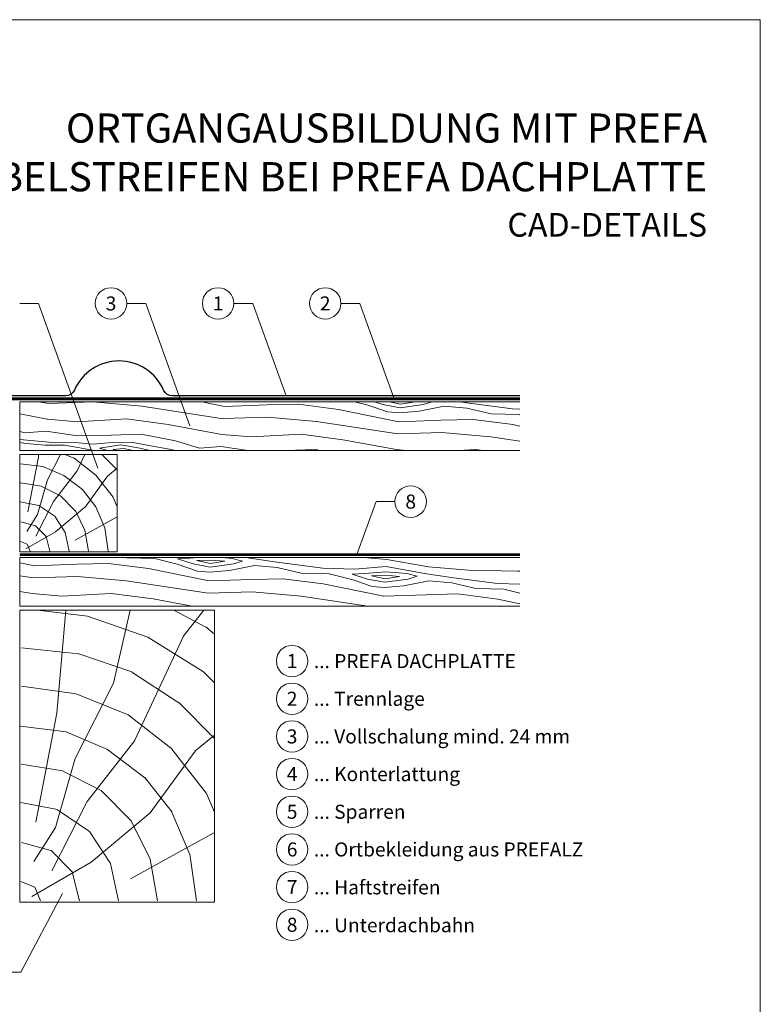
# Model space of a CAD drawing. Units: millimetres. Extents: x -19674 to 48855, y -21845 to -17013.
# Drawn here: x 21655 to 22035, y -21510 to -21005 of the extents above; entities that cross this region are included whole.
import ezdxf
from ezdxf.enums import TextEntityAlignment as Align

# ---------------------------------------------------------------- set-up
doc = ezdxf.new("R2010")
doc.units = ezdxf.units.MM
doc.linetypes.add('Trennlage', pattern=[30, 12, -18])
for name, color, linetype, lineweight, true_color in [('01_PREFA-Dachprodukt', 7, 'Continuous', 25, 0xe1000f), ('04_Trennlage', 7, 'Continuous', 25, 0x505f69), ('04_Trennlage_Linie', 7, 'Continuous', 0, 0x505f69), ('04_Unterdach', 7, 'Continuous', 25, 0x505f69), ('04_Unterdach_Linie', 7, 'Continuous', 0, 0x505f69), ('06_Holz', 7, 'Continuous', 15, 0x8296a0), ('06_Holzschfraffur', 7, 'Continuous', 13, 0xdce6eb), ('08_Bemassung', 7, 'Continuous', 5, 0x505f69), ('10_Blattrahmen', 7, 'Continuous', 20, 0x000000), ('99_Text_1_DE', 7, 'Continuous', 25, 0xe1000f), ('99_Text_3_DE', 7, 'Continuous', 5, 0x505f69)]:
    doc.layers.add(name, color=color, linetype=linetype, lineweight=lineweight, true_color=true_color)
doc.layers.add('99_Text_2_DE', color=7, linetype='Continuous')
doc.styles.add('Arial', font='arial.ttf')
doc.styles.add('PREFA-Details_Ü_15', font='txt', dxfattribs={"height": 15})
doc.styles.add('PREFA_Standard', font='arial.ttf', dxfattribs={"height": 20})

msp = doc.modelspace()

# ---------------------------------------------------------------- hatches: boundary and pattern name
at = {"layer": '06_Holzschfraffur', "ltscale": 5}
h = msp.add_hatch(dxfattribs=at)
h.set_pattern_fill('WOOD_5', color=256, scale=180, style=0, pattern_type=2)
h.set_pattern_definition([(344.6952, (21694.894, -21225.1774), (530.10125, -136.72117), [10.062, -996.168]), (355, (21704.6, -21227.83), (97.5, 81.814), [9.9, -80.1]), (13.435, (21714.462, -21228.696), (187.159, 73.9693), [8.538, -276.067]), (167.875, (21722.766, -21226.712), (619.7587, -144.5655), [7.256, -718.347]), (169.8056, (21715.672, -21225.188), (888.7313, -168.09727), [9.941, -984.1416]), (189.036, (21705.888, -21223.43), (-276.8166, -66.1253), [11.132, -359.947]), (4.462, (21702.066, -21225.805), (456.1317, 50.4373), [5.475, -541.974]), (348.66, (21707.524, -21225.379), (-709.4161, 152.4098), [8.15, -806.835]), (180.7106, (21715.515, -21226.9815), (-814.76168, -19.0615), [9.045, -895.444]), (163.69, (21706.47, -21227.094), (350.7862, -121.0334), [4.589, -454.323]), (349.8056, (21686.746, -21225.368), (-888.7313, 168.09727), [9.941, -984.1416]), (343.69, (21696.53, -21227.127), (-350.7862, 121.0334), [9.178, -449.734]), (355, (21705.34, -21229.705), (97.5, 81.814), [10.8, -79.2]), (15.556, (21716.098, -21230.646), (463.9758, 140.0946), [7.69, -761.271]), (358.814, (21723.506, -21228.584), (1263.04933, -20.15816), [13.53, -1339.4667]), (349.8056, (21737.033, -21228.864), (-888.7313, 168.09727), [9.941, -984.1416]), (355, (21746.82, -21230.62), (97.5, 81.814), [9.9, -80.1]), (0.1944, (21667.0216, -21223.642), (904.41927, 11.21692), [9.941, -984.1416]), (349.8056, (21676.962, -21223.609), (-888.7313, 168.09727), [9.941, -984.1416]), (355, (21667.18, -21221.85), (97.5, 81.814), [5.4, -84.6]), (0.1944, (21672.558, -21222.32), (904.41927, 11.21692), [9.941, -984.1416]), (355, (21682.5, -21222.29), (97.5, 81.814), [9, -81]), (5.3048, (21691.4644, -21223.0705), (-545.7892, -42.59295), [10.062, -996.168]), (0.1944, (21701.484, -21222.14), (904.41927, 11.21692), [9.941, -984.1416]), (349.8056, (21711.424, -21222.1065), (-888.7313, 168.09727), [9.941, -984.1416]), (349.8056, (21721.208, -21223.866), (-888.7313, 168.09727), [9.941, -984.1416]), (346.87, (21730.992, -21225.625), (-530.1011, 136.7216), [12.728, -623.668]), (355, (21743.39, -21228.52), (97.5, 81.814), [13.5, -76.5]), (342.471, (21735.095, -21281.997), (440.44363, -128.87757), [8.2975, -821.4614]), (349.2894, (21743.007, -21284.4965), (-799.07363, 160.2538), [9.045, -895.444]), (3.13, (21735.095, -21281.997), (545.7891, 42.5934), [6.364, -630.032]), (4.462, (21741.449, -21281.65), (456.1317, 50.4373), [10.949, -536.5]), (355, (21662.71, -21272.95), (97.5, 81.814), [10.8, -79.2]), (345.538, (21673.466, -21273.895), (-440.4437, 128.87745), [5.475, -541.974]), (196.8014, (21678.767, -21275.262), (276.8166, 66.1255), [4.847, -479.818]), (187.9946, (21674.1275, -21276.6634), (822.60579, 108.71867), [12.0075, -1188.742]), (347.875, (21744.957, -21282.86), (-619.7587, 144.5655), [7.256, -718.347]), (2.125, (21744.957, -21282.86), (635.4467, 34.74925), [7.256, -718.347]), (355, (21662.55, -21274.75), (97.5, 81.814), [7.2, -82.8]), (189.036, (21669.723, -21275.375), (-276.8166, -66.1253), [7.422, -363.658]), (351.6335, (21682.5104, -21273.783), (-1426.6762, 215.16277), [15.3265, -1517.3184]), (352.7094, (21697.6738, -21276.013), (-2143.936576, 277.91355), [22.518, -2229.2813]), (358.1798, (21720.0097, -21278.8707), (1532.02188, -43.69157), [16.225, -1606.273]), (4.462, (21736.227, -21279.386), (456.1317, 50.4373), [16.423, -531.025]), (5.3048, (21662.001, -21281.023), (-545.7892, -42.59295), [10.062, -996.168]), (10.9454, (21672.02, -21280.093), (-366.4741, -58.28144), [13.104, -642.106]), (355, (21684.89, -21277.605), (97.5, 81.814), [11.7, -78.3]), (346.87, (21696.542, -21278.624), (-530.1011, 136.72156), [12.728, -623.668]), (358.5763, (21708.937, -21281.516), (1352.70685, -28.00357), [14.428, -1428.3816]), (346.2538, (21723.361, -21281.874), (619.75855, -144.56601), [11.8376, -1171.9275]), (340.964, (21734.86, -21284.687), (-261.1286, 113.1894), [11.132, -359.947]), (355, (21745.38, -21288.32), (97.5, 81.814), [6.3, -83.7]), (169.8056, (21682.5104, -21273.783), (888.7313, -168.09727), [19.8816, -974.201]), (350.2364, (21663.2564, -21266.678), (-978.38889, 175.94096), [21.675, -1062.0687]), (355, (21684.62, -21270.35), (97.5, 81.814), [20.7, -69.3]), (359.0856, (21705.2386, -21272.158), (1173.3918, -12.31504), [25.264, -1237.946]), (355, (21730.5, -21272.56), (97.5, 81.814), [22.5, -67.5]), (2.125, (21661.609, -21285.506), (635.4467, 34.74925), [21.768, -703.835]), (1.34, (21683.362, -21284.699), (725.10416, 26.90553), [16.3, -798.685]), (352.5104, (21699.6575, -21284.3176), (-1964.6213, 262.22749), [20.7195, -2051.236]), (348.4802, (21720.2003, -21287.0183), (-2307.563528, 472.916962), [31.705, -3138.7997]), (358.0128, (21666.708, -21227.2286), (1621.67946, -51.53441), [17.1237, -1695.243]), (346.87, (21683.821, -21227.822), (-530.1011, 136.72156), [19.092, -617.304]), (352.6141, (21702.414, -21232.1594), (-2054.27919, 270.06837), [21.6187, -2140.2554]), (5.6197, (21723.8533, -21234.9385), (-1001.9207, -93.0316), [14.651, -1450.443]), (355, (21738.43, -21233.5), (97.5, 81.814), [18, -72]), (351.8202, (21667.649, -21216.4697), (-1516.33399, 223.00501), [16.225, -1606.273]), (1.009, (21683.709, -21218.778), (-904.41922, -11.217295), [17.1945, -1702.253]), (1.7098, (21700.901, -21218.4754), (-814.76176, -19.06081), [15.4055, -1525.1463]), (349.2894, (21716.2995, -21218.016), (-799.07363, 160.2538), [18.09, -886.399]), (342.9052, (21734.074, -21221.378), (-791.2295, 249.9118), [12.886, -1275.718]), (4.462, (21746.391, -21225.166), (456.1317, 50.4373), [10.949, -536.5]), (358.814, (21666.159, -21233.5047), (1263.04933, -20.15816), [13.53, -1339.4667]), (342.1957, (21679.6858, -21233.7847), (-1142.015495, 370.94543), [20.305, -2010.1876]), (355, (21699.02, -21239.99), (97.5, 81.814), [22.5, -67.5]), (0.4403, (21721.4326, -21241.9543), (-994.07674, -3.37274), [18.9855, -1879.5666]), (1.7098, (21740.4176, -21241.8084), (-814.76176, -19.06081), [15.4055, -1525.1463]), (355, (21668.2, -21210.19), (97.5, 81.814), [15.3, -74.7]), (3.13, (21683.44, -21211.527), (545.7891, 42.59337), [25.456, -610.94]), (352.6141, (21708.8578, -21210.1372), (-2054.27919, 270.06837), [21.6187, -2140.2554]), (349.4725, (21730.2972, -21212.9164), (1867.120215, -344.038102), [28.0303, -2775.0037]), (1.8428, (21661.06, -21291.782), (-1539.86593, -45.96748), [22.6615, -2243.4807]), (355, (21683.71, -21291.05), (97.5, 81.814), [25.2, -64.8]), (351.3478, (21708.814, -21293.2497), (-2763.695358, 422.478437), [42.386, -4196.2222]), (355, (21663.81, -21260.4), (97.5, 81.814), [21.6, -68.4]), (359.7636, (21685.323, -21262.2845), (994.07679, 3.37257), [21.675, -1062.0687]), (353.1524, (21706.998, -21262.374), (-2681.881754, 324.977524), [27.9145, -2763.5368]), (352.2737, (21734.7134, -21265.702), (-1785.3065, 246.537505), [18.9214, -1873.2202]), (349.8056, (21665.0606, -21246.057), (-888.7313, 168.09727), [19.8816, -974.201]), (355, (21684.63, -21249.58), (97.5, 81.814), [28.8, -61.2]), (356.9092, (21713.3187, -21252.0856), (2607.91228, -137.816785), [27.015, -2674.4846]), (358.5763, (21740.2944, -21253.542), (1352.70685, -28.00357), [14.428, -1428.3816])])
h.paths.add_polyline_path([(21674.717, -21280.79), (21654.6, -21280.79), (21654.6, -21305.79), (21674.717, -21305.79)])
h.paths.add_polyline_path([(21911.419, -21280.79), (21674.717, -21280.79), (21674.717, -21305.79), (21754.6, -21305.79), (21911.419, -21305.79)])
h.paths.add_polyline_path([(21911.419, -21200.79), (21654.6, -21200.79), (21654.6, -21225.79), (21911.419, -21225.79)])
h.paths.add_polyline_path([(21911.419, -21200.79), (21911.419, -21225.79)], flags=17)
at = {"layer": '06_Holzschfraffur'}
h = msp.add_hatch(dxfattribs=at)
h.set_pattern_fill('HOLZ', color=256, scale=0.5)
h.set_pattern_definition([(113, (21659.6, -21277.8), (-460.25, -195.37), [3.83, -500]), (158, (21658.1, -21274.27), (-187.3, -463.6), [3.83, -500]), (104, (21669.6, -21277.8), (-485.15, -120.96), [7.73, -500]), (135, (21667.73, -21270.3), (-353.55, -353.55), [7.73, -500]), (165, (21662.26, -21264.8), (-129.4, -482.96), [7.8, -500]), (102, (21679.6, -21277.8), (-489.07, -103.96), [9.83, -500]), (123, (21677.56, -21268.17), (-419.34, -272.3), [9.83, -500]), (146, (21672.2, -21259.93), (-279.6, -414.5), [9.96, -500]), (169, (21663.94, -21254.36), (-95.4, -490.8), [9.64, -500]), (100, (21689.6, -21277.8), (-492.4, -86.8), [10.92, -500]), (116, (21687.7, -21267.04), (-449.4, -219.2), [10.96, -500]), (135, (21682.9, -21257.2), (-353.55, -353.55), [10.98, -500]), (153, (21675.13, -21249.4), (-227, -445.5), [11.03, -500]), (171, (21665.3, -21244.4), (-78.2, -493.84), [10.87, -500]), (98, (21699.6, -21277.8), (-495.13, -69.6), [12.09, -500]), (113, (21697.9, -21265.8), (-460.25, -195.37), [11.75, -500]), (128, (21693.33, -21255), (-394, -307.83), [11.27, -500]), (143, (21686.4, -21246.1), (-300.9, -399.3), [12, -500]), (157, (21676.8, -21238.9), (-195.37, -460.25), [11.56, -500]), (173, (21666.17, -21234.4), (-60.93, -496.27), [11.83, -500]), (97, (21709.6, -21277.8), (-496.27, -60.93), [14.45, -500]), (113, (21707.84, -21263.45), (-460.25, -195.37), [14.42, -500]), (128, (21702.2, -21250.17), (-394, -307.83), [14.48, -500]), (142, (21693.3, -21238.76), (-307.83, -394), [14.22, -500]), (158, (21682.1, -21230), (-187.3, -463.6), [14.38, -500]), (172, (21668.74, -21224.6), (-69.6, -495.13), [14.14, -500]), (97, (21719.6, -21277.8), (-496.27, -60.93), [14.71, -500]), (109, (21717.8, -21263.2), (-472.76, -162.8), [14.46, -500]), (122, (21713.1, -21249.5), (-424, -264.96), [14.5, -500]), (135, (21705.4, -21237.2), (-353.55, -353.55), [14.6, -500]), (147, (21695.1, -21226.9), (-272.3, -419.34), [14.43, -500]), (161, (21683, -21219), (-162.8, -472.76), [14.4, -500]), (174, (21669.36, -21214.33), (-52.26, -497.26), [14.75, -500]), (96, (21729.6, -21277.8), (-497.26, -52.26), [16.78, -500]), (109, (21727.85, -21261.1), (-472.76, -162.8), [16.83, -500]), (122, (21722.37, -21245.2), (-424, -264.96), [16.67, -500]), (135, (21713.53, -21231.05), (-353.55, -353.55), [17.1, -500]), (148, (21701.44, -21218.96), (-264.96, -424), [16.84, -500]), (161, (21687.16, -21210.03), (-162.8, -472.76), [16.43, -500]), (173, (21671.63, -21204.7), (-60.93, -496.27), [16.9, -500]), (95, (21739.6, -21277.8), (-498.1, -43.6), [16.68, -500]), (107, (21738.15, -21261.2), (-478.15, -146.2), [16.63, -500]), (119, (21733.3, -21245.27), (-437.3, -242.4), [16.65, -500]), (129, (21725.2, -21230.7), (-388.57, -314.66), [16.72, -500]), (141, (21714.7, -21217.7), (-314.66, -388.57), [16.35, -500]), (152, (21702, -21207.43), (-234.74, -441.47), [16.82, -500]), (163, (21687.13, -21199.53), (-146.2, -478.15), [16.73, -500]), (174, (21671.14, -21194.64), (-52.26, -497.26), [16.7, -500]), (96, (21749.6, -21277.8), (-497.26, -52.26), [18.7, -500]), (107, (21747.64, -21259.2), (-478.15, -146.2), [18.42, -500]), (119, (21742.26, -21241.57), (-437.3, -242.4), [18.95, -500]), (129, (21733.07, -21225), (-388.57, -314.66), [18.34, -500]), (141, (21721.53, -21210.74), (-314.66, -388.57), [18.8, -500]), (152, (21706.93, -21198.9), (-234.74, -441.47), [18.76, -500]), (163, (21690.36, -21190.1), (-146.2, -478.15), [18.23, -500]), (174, (21672.93, -21184.8), (-52.26, -497.26), [18.7, -500]), (117, (21752.67, -21240.3), (-445.5, -227), [20.86, -500]), (128, (21743.2, -21221.73), (-394, -307.83), [21.18, -500]), (139, (21730.16, -21205.04), (-328.03, -377.35), [21.1, -500]), (151, (21714.24, -21191.2), (-242.4, -437.3), [20.97, -500]), (163, (21695.9, -21181.03), (-146.2, -478.15), [21.23, -500]), (174, (21675.6, -21174.8), (-52.26, -497.26), [21.23, -500]), (126, (21752.67, -21217.76), (-404.5, -293.9), [19.33, -500]), (136, (21741.3, -21202.1), (-347.33, -359.67), [19.85, -500]), (146, (21727.03, -21188.33), (-279.6, -414.5), [19.38, -500]), (155, (21710.96, -21177.5), (-211.3, -453.15), [19.59, -500]), (166, (21693.2, -21169.2), (-120.96, -485.15), [19.85, -500]), (175, (21673.94, -21164.4), (-43.6, -498.1), [19.32, -500]), (134, (21752.67, -21200.3), (-359.67, -347.33), [22.67, -500]), (144, (21736.93, -21184), (-293.9, -404.5), [22.04, -500]), (154, (21719.1, -21171.05), (-219.2, -449.4), [22.84, -500]), (165, (21698.6, -21161.04), (-129.4, -482.96), [22.4, -500]), (175, (21676.93, -21155.24), (-43.6, -498.1), [22.66, -500]), (138, (21752.67, -21185.04), (-334.57, -371.57), [21.9, -500]), (147, (21736.4, -21170.4), (-272.3, -419.34), [21.76, -500]), (157, (21718.15, -21158.54), (-195.37, -460.25), [22.13, -500]), (166, (21697.8, -21149.9), (-120.96, -485.15), [21.8, -500]), (176, (21676.6, -21144.6), (-34.9, -498.8), [22.08, -500]), (142, (21752.67, -21171), (-307.83, -394), [21.66, -500]), (151, (21735.6, -21157.7), (-242.4, -437.3), [21.55, -500]), (159, (21716.76, -21147.23), (-179.2, -466.8), [21.18, -500]), (167, (21697, -21139.64), (-112.5, -487.2), [21.83, -500]), (176, (21675.7, -21134.73), (-34.9, -498.8), [21.38, -500]), (146, (21752.67, -21157.8), (-279.6, -414.5), [26.26, -500]), (156, (21730.9, -21143.1), (-203.37, -456.77), [26.87, -500]), (165, (21706.35, -21132.17), (-129.4, -482.96), [26.6, -500]), (175, (21680.67, -21125.3), (-43.6, -498.1), [26.3, -500]), (79, (21658.37, -21257.56), (-490.8, 95.4), [28.5, -500]), (85, (21663.8, -21229.6), (-498.1, 43.6), [31.02, -500]), (96, (21666.5, -21198.7), (-497.26, -52.26), [29.7, -500]), (79, (21663.4, -21169.15), (-490.8, 95.4), [42.82, -500]), (58, (21657.9, -21267.7), (-424, 264.96), [10.35, -500]), (74, (21663.4, -21258.93), (-480.63, 137.8), [18.44, -500]), (63, (21668.46, -21241.2), (-445.5, 227), [21.7, -500]), (77, (21678.3, -21221.85), (-487.2, 112.5), [38.4, -500]), (66, (21686.95, -21184.45), (-456.77, 203.37), [32.06, -500]), (77, (21700, -21155.16), (-487.2, 112.5), [28.27, -500]), (63, (21662.5, -21270.06), (-445.5, 227), [19.97, -500]), (52, (21671.55, -21252.27), (-394, 307.83), [19.85, -500]), (65, (21683.77, -21236.6), (-453.15, 211.3), [29.47, -500]), (52, (21696.2, -21209.9), (-394, 307.83), [19.89, -500]), (72, (21708.47, -21194.25), (-475.53, 154.5), [21.51, -500]), (61, (21715.1, -21173.8), (-437.3, 242.4), [27.55, -500]), (69, (21728.47, -21149.7), (-466.8, 179.2), [21.7, -500]), (30, (21657.36, -21276.67), (-250, 433), [17.63, -500]), (40, (21672.6, -21267.86), (-321.4, 383), [19.73, -500]), (54, (21687.74, -21255.17), (-404.5, 293.9), [19.61, -500]), (39, (21699.26, -21239.3), (-314.66, 388.57), [10.68, -500]), (54, (21707.56, -21232.6), (-404.5, 293.9), [29.94, -500]), (44, (21725.16, -21208.36), (-347.33, 359.67), [15.98, -500]), (63, (21736.65, -21197.27), (-445.5, 227), [25.6, -500]), (29, (21682.7, -21272.16), (-242.4, 437.3), [31.55, -500]), (12, (21710.3, -21256.87), (-103.96, 489.07), [21.13, -500]), (39, (21730.96, -21252.5), (-314.66, 388.57), [19.72, -500])])
h.paths.add_polyline_path([(21704.6, -21227.79), (21654.6, -21227.79), (21654.6, -21277.79), (21704.6, -21277.79)])
h = msp.add_hatch(dxfattribs=at)
h.set_pattern_fill('HOLZ', color=256)
h.set_pattern_definition([(113, (21664.6, -21457.8), (-920.5, -390.7), [7.65, -1000]), (158, (21661.6, -21450.7), (-374.6, -927.2), [7.65, -1000]), (104, (21684.6, -21457.8), (-970.3, -241.9), [15.46, -1000]), (135, (21680.9, -21442.8), (-707.1, -707.1), [15.46, -1000]), (165, (21669.9, -21431.9), (-258.8, -965.9), [15.6, -1000]), (102, (21704.6, -21457.8), (-978.1, -207.9), [19.66, -1000]), (123, (21700.5, -21438.6), (-838.7, -544.6), [19.66, -1000]), (146, (21689.8, -21422.1), (-559.2, -829), [19.9, -1000]), (169, (21673.3, -21410.9), (-190.8, -981.6), [19.27, -1000]), (100, (21724.6, -21457.8), (-984.8, -173.6), [21.83, -1000]), (116, (21720.8, -21436.3), (-898.8, -438.4), [21.9, -1000]), (135, (21711.2, -21416.6), (-707.1, -707.1), [21.97, -1000]), (153, (21695.7, -21401.1), (-454, -891), [22.05, -1000]), (171, (21676, -21391), (-156.4, -987.7), [21.73, -1000]), (98, (21744.6, -21457.8), (-990.3, -139.2), [24.17, -1000]), (113, (21741.2, -21433.9), (-920.5, -390.7), [23.5, -1000]), (128, (21732.1, -21412.2), (-788, -615.7), [22.54, -1000]), (143, (21718.2, -21394.5), (-601.8, -798.6), [24, -1000]), (157, (21699, -21380), (-390.7, -920.5), [23.1, -1000]), (173, (21677.7, -21371), (-121.9, -992.5), [23.66, -1000]), (97, (21764.6, -21457.8), (-992.5, -121.9), [28.9, -1000]), (113, (21761.1, -21429.1), (-920.5, -390.7), [28.85, -1000]), (128, (21749.8, -21402.6), (-788, -615.7), [28.96, -1000]), (142, (21732, -21379.7), (-615.7, -788), [28.45, -1000]), (158, (21709.6, -21362.2), (-374.6, -927.2), [28.77, -1000]), (172, (21682.9, -21351.4), (-139.2, -990.3), [28.3, -1000]), (97, (21784.6, -21457.8), (-992.5, -121.9), [29.43, -1000]), (109, (21781, -21428.6), (-945.5, -325.6), [28.9, -1000]), (122, (21771.6, -21401.2), (-848, -529.9), [29, -1000]), (135, (21756.2, -21376.6), (-707.1, -707.1), [29.2, -1000]), (147, (21735.6, -21356), (-544.6, -838.7), [28.87, -1000]), (161, (21711.4, -21340.2), (-325.6, -945.5), [28.8, -1000]), (174, (21684.1, -21330.9), (-104.5, -994.5), [29.5, -1000]), (96, (21804.6, -21457.8), (-994.5, -104.5), [33.56, -1000]), (109, (21801.1, -21424.4), (-945.5, -325.6), [33.67, -1000]), (122, (21790.1, -21392.6), (-848, -529.9), [33.34, -1000]), (135, (21772.5, -21364.3), (-707.1, -707.1), [34.2, -1000]), (148, (21748.3, -21340.1), (-529.9, -848), [33.7, -1000]), (161, (21719.7, -21322.3), (-325.6, -945.5), [32.85, -1000]), (173, (21688.7, -21311.6), (-121.9, -992.5), [33.8, -1000]), (95, (21824.6, -21457.8), (-996.2, -87.2), [33.36, -1000]), (107, (21821.7, -21424.6), (-956.3, -292.4), [33.26, -1000]), (119, (21812, -21392.8), (-874.6, -484.8), [33.3, -1000]), (129, (21795.8, -21363.6), (-777.1, -629.3), [33.44, -1000]), (141, (21774.8, -21337.6), (-629.3, -777.1), [32.7, -1000]), (152, (21749.4, -21317.1), (-469.5, -882.9), [33.64, -1000]), (163, (21719.7, -21301.3), (-292.4, -956.3), [33.45, -1000]), (174, (21687.7, -21291.5), (-104.5, -994.5), [33.4, -1000]), (96, (21844.6, -21457.8), (-994.5, -104.5), [37.4, -1000]), (107, (21840.7, -21420.6), (-956.3, -292.4), [36.85, -1000]), (119, (21829.9, -21385.3), (-874.6, -484.8), [37.9, -1000]), (129, (21811.5, -21352.2), (-777.1, -629.3), [36.7, -1000]), (141, (21788.5, -21323.7), (-629.3, -777.1), [37.6, -1000]), (152, (21759.3, -21300), (-469.5, -882.9), [37.53, -1000]), (163, (21726.1, -21282.4), (-292.4, -956.3), [36.45, -1000]), (174, (21691.3, -21271.8), (-104.5, -994.5), [37.4, -1000]), (117, (21850.7, -21382.8), (-891, -454), [41.7, -1000]), (128, (21831.8, -21345.7), (-788, -615.7), [42.37, -1000]), (139, (21805.7, -21312.3), (-656.1, -754.7), [42.2, -1000]), (151, (21773.9, -21284.6), (-484.8, -874.6), [41.94, -1000]), (163, (21737.2, -21264.3), (-292.4, -956.3), [42.46, -1000]), (174, (21696.6, -21251.9), (-104.5, -994.5), [42.46, -1000]), (126, (21850.7, -21337.7), (-809, -587.8), [38.66, -1000]), (136, (21828, -21306.5), (-694.7, -719.3), [39.7, -1000]), (146, (21799.5, -21278.9), (-559.2, -829), [38.77, -1000]), (155, (21767.3, -21257.2), (-422.6, -906.3), [39.17, -1000]), (166, (21731.8, -21240.6), (-241.9, -970.3), [39.7, -1000]), (175, (21693.3, -21231), (-87.2, -996.2), [38.64, -1000]), (134, (21850.7, -21302.8), (-719.3, -694.7), [45.33, -1000]), (144, (21819.3, -21270.2), (-587.8, -809), [44.07, -1000]), (154, (21783.6, -21244.3), (-438.4, -898.8), [45.7, -1000]), (165, (21742.6, -21224.3), (-258.8, -965.9), [44.8, -1000]), (175, (21699.3, -21212.7), (-87.2, -996.2), [45.3, -1000]), (138, (21850.7, -21272.3), (-669.1, -743.1), [43.8, -1000]), (147, (21818.2, -21243), (-544.6, -838.7), [43.5, -1000]), (157, (21781.7, -21219.3), (-390.7, -920.5), [44.25, -1000]), (166, (21741, -21202), (-241.9, -970.3), [43.6, -1000]), (176, (21698.6, -21191.4), (-69.8, -997.6), [44.17, -1000]), (142, (21850.7, -21244.2), (-615.7, -788), [43.3, -1000]), (151, (21816.6, -21217.6), (-484.8, -874.6), [43.1, -1000]), (159, (21778.9, -21196.7), (-358.4, -933.6), [42.36, -1000]), (167, (21739.4, -21181.5), (-225, -974.4), [43.67, -1000]), (176, (21696.8, -21171.7), (-69.8, -997.6), [42.76, -1000]), (146, (21850.7, -21217.8), (-559.2, -829), [52.53, -1000]), (156, (21807.2, -21188.4), (-406.7, -913.5), [53.74, -1000]), (165, (21758.1, -21166.5), (-258.8, -965.9), [53.2, -1000]), (175, (21706.7, -21152.8), (-87.2, -996.2), [52.6, -1000]), (79, (21662.1, -21417.3), (-981.6, 190.8), [57, -1000]), (85, (21673, -21361.4), (-996.2, 87.2), [62.04, -1000]), (96, (21678.4, -21299.6), (-994.5, -104.5), [59.4, -1000]), (79, (21672.2, -21240.5), (-981.6, 190.8), [85.64, -1000]), (58, (21661.2, -21437.6), (-848, 529.9), [20.7, -1000]), (74, (21672.2, -21420.1), (-961.3, 275.6), [36.9, -1000]), (63, (21682.3, -21384.6), (-891, 454), [43.4, -1000]), (77, (21702, -21345.9), (-974.4, 225), [76.8, -1000]), (66, (21719.3, -21271.1), (-913.5, 406.7), [64.13, -1000]), (77, (21745.4, -21212.5), (-974.4, 225), [56.53, -1000]), (63, (21670.4, -21442.3), (-891, 454), [39.94, -1000]), (52, (21688.5, -21406.7), (-788, 615.7), [39.7, -1000]), (65, (21712.9, -21375.5), (-906.3, 422.6), [58.94, -1000]), (52, (21737.8, -21322), (-788, 615.7), [39.77, -1000]), (72, (21762.3, -21290.7), (-951.1, 309), [43.03, -1000]), (61, (21775.6, -21249.8), (-874.6, 484.8), [55.1, -1000]), (69, (21802.3, -21201.6), (-933.6, 358.4), [43.4, -1000]), (30, (21660.1, -21455.5), (-500, 866), [35.25, -1000]), (40, (21690.6, -21437.9), (-642.8, 766), [39.47, -1000]), (54, (21720.9, -21412.6), (-809, 587.8), [39.23, -1000]), (39, (21743.9, -21380.8), (-629.3, 777.1), [21.35, -1000]), (54, (21760.5, -21367.4), (-809, 587.8), [59.9, -1000]), (44, (21795.7, -21318.9), (-694.7, 719.3), [31.95, -1000]), (63, (21818.7, -21296.7), (-891, 454), [51.2, -1000]), (29, (21710.8, -21446.5), (-484.8, 874.6), [63.1, -1000]), (12, (21766, -21415.9), (-207.9, 978.1), [42.26, -1000]), (39, (21807.3, -21407.2), (-629.3, 777.1), [39.44, -1000])])
h.paths.add_polyline_path([(21654.6, -21457.79), (21754.6, -21457.79), (21754.6, -21307.79), (21654.6, -21307.79)])

# ---------------------------------------------------------------- linework, layer by layer
at = {"layer": '01_PREFA-Dachprodukt'}
msp.add_lwpolyline([(21911.419, -21197.79), (21733.012, -21197.79, -0.298217), (21728.43, -21194.79, 0.654654), (21682.604, -21194.79, -0.298217), (21678.021, -21197.79), (21611.894, -21197.79, -0.414214), (21606.894, -21192.79), (21606.894, -21165.306)], format="xyb", dxfattribs=at)
at = {"layer": '04_Trennlage', "linetype": 'Trennlage', "ltscale": 0.5, "const_width": 1}
msp.add_lwpolyline([(21606.894, -21199.29), (21911.419, -21199.29)], dxfattribs=at)
at = {"layer": '04_Trennlage_Linie', "ltscale": 5}
for points in [[(21606.894, -21198.79), (21911.419, -21198.79)], [(21606.894, -21199.79), (21911.419, -21199.79)]]:
    msp.add_lwpolyline(points, dxfattribs=at)
at = {"layer": '04_Unterdach', "linetype": 'Trennlage', "ltscale": 0.5, "const_width": 1}
msp.add_lwpolyline([(21654.6, -21279.29), (21911.419, -21279.29)], dxfattribs=at)
at = {"layer": '04_Unterdach_Linie', "ltscale": 5}
for points in [[(21654.6, -21278.79), (21911.419, -21278.79)], [(21654.6, -21279.79), (21911.419, -21279.79)]]:
    msp.add_lwpolyline(points, dxfattribs=at)
at = {"layer": '06_Holz'}
for points in [[(21911.419, -21225.79), (21654.6, -21225.79), (21654.6, -21200.79), (21911.419, -21200.79)], [(21911.419, -21305.79), (21654.6, -21305.79), (21654.6, -21280.79), (21911.419, -21280.79)]]:
    msp.add_lwpolyline(points, dxfattribs=at)
for points in [[(21704.6, -21227.79), (21654.6, -21227.79), (21654.6, -21277.79), (21704.6, -21277.79)], [(21654.6, -21457.79), (21754.6, -21457.79), (21754.6, -21307.79), (21654.6, -21307.79)]]:
    msp.add_lwpolyline(points, close=True, dxfattribs=at)
at = {"layer": '08_Bemassung'}
for p, q in [((21654.513, -21150.258), (21664.22, -21150.258)), ((21664.22, -21150.258), (21694.727, -21234.897)), ((21709.513, -21150.258), (21719.22, -21150.258)), ((21719.22, -21150.258), (21741.855, -21213.057)), ((21764.513, -21150.258), (21774.22, -21150.258)), ((21774.22, -21150.258), (21791.352, -21197.79)), ((21819.513, -21150.258), (21829.22, -21150.258)), ((21829.22, -21150.258), (21846.893, -21199.29)), ((21837.547, -21252.04), (21827.725, -21279.29)), ((21847.254, -21252.04), (21837.547, -21252.04)), ((21655.041, -21493.761), (21676.555, -21453.255)), ((21644.882, -21493.761), (21655.041, -21493.761))]:
    msp.add_line(p, q, dxfattribs=at)
for centre in [(21701.428, -21150.258), (21756.428, -21150.258), (21811.428, -21150.258), (21855.34, -21252.04)]:
    msp.add_circle(centre, 8.086, dxfattribs=at)
at = {"layer": '10_Blattrahmen'}
msp.add_lwpolyline([(21440.383, -21845.343), (22034.915, -21845.343), (22034.915, -21004.504), (21440.383, -21004.504)], close=True, dxfattribs=at)
at = {"layer": '99_Text_3_DE'}
for centre in [(21794.444, -21333.967), (21794.444, -21353.314), (21794.444, -21372.662), (21794.444, -21392.01), (21794.444, -21411.358), (21794.444, -21430.706), (21794.444, -21450.053), (21794.444, -21469.401)]:
    msp.add_circle(centre, 8.086, dxfattribs=at)

# ---------------------------------------------------------------- texts
at = {"layer": '08_Bemassung', "style": 'PREFA_Standard'}
for s, p in [('3', (21701.428, -21150.258)), ('1', (21756.428, -21150.258)), ('2', (21811.428, -21150.258)), ('8', (21855.34, -21252.04))]:
    msp.add_text(s, height=7.219, dxfattribs=at).set_placement(p, align=Align.MIDDLE_CENTER)
at = {"layer": '99_Text_1_DE', "insert": (22007.591, -21072.662), "char_height": 15, "attachment_point": 6, "style": 'PREFA-Details_Ü_15'}
msp.add_mtext_dynamic_manual_height_columns('{\\f@Arial Unicode MS|b1|i0|c0|p34;ORTGANGAUSBILDUNG MIT PREFA\\PGIEBELSTREIFEN BEI PREFA DACHPLATTE}', width=5213.69799, gutter_width=375, heights=[0], dxfattribs=at)
at = {"layer": '99_Text_2_DE', "insert": (22007.591, -21109.869), "char_height": 12.13333, "attachment_point": 6, "style": 'Arial'}
msp.add_mtext_dynamic_manual_height_columns('CAD-DETAILS', width=878.52713, gutter_width=12.5, heights=[0], dxfattribs=at)
at = {"layer": '99_Text_3_DE', "style": 'PREFA_Standard'}
for s, p in [('1', (21794.444, -21333.967)), ('2', (21794.444, -21353.314)), ('3', (21794.444, -21372.662)), ('4', (21794.444, -21392.01)), ('5', (21794.444, -21411.358)), ('6', (21794.444, -21430.706)), ('7', (21794.444, -21450.053)), ('8', (21794.444, -21469.401))]:
    msp.add_text(s, height=7.219, dxfattribs=at).set_placement(p, align=Align.MIDDLE_CENTER)
for s, p in [('... PREFA DACHPLATTE ', (21805.62, -21333.967)), ('... Trennlage', (21805.62, -21353.314)), ('... Vollschalung mind. 24 mm', (21805.62, -21372.662)), ('... Konterlattung', (21805.62, -21392.01)), ('... Sparren', (21805.62, -21411.358)), ('... Ortbekleidung aus PREFALZ', (21805.62, -21430.706)), ('... Haftstreifen', (21805.62, -21450.163)), ('... Unterdachbahn', (21805.62, -21469.62))]:
    msp.add_text(s, height=7.21933, dxfattribs=at).set_placement(p, align=Align.MIDDLE_LEFT)

doc.saveas('drawing.dxf')
